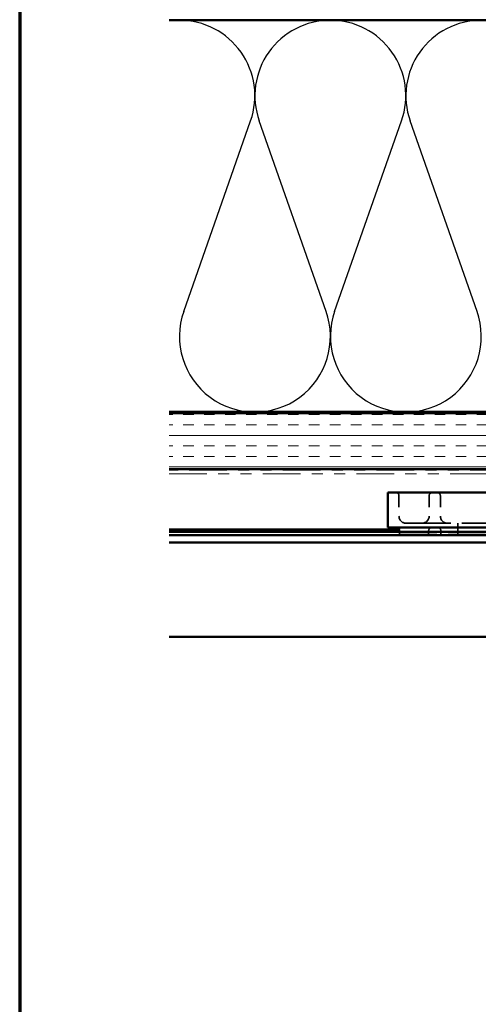
# Model space of a CAD drawing. Units: inches. Extents: x 0.6 to 33.4, y 0.6 to 21.4.
# Drawn here: x 0.6 to 4.7, y 8.1 to 16.9 of the extents above; entities that cross this region are included whole.
import ezdxf

# ---------------------------------------------------------------- set-up
doc = ezdxf.new("R2010")
doc.units = ezdxf.units.IN
doc.header["$LTSCALE"] = 2
doc.header["$MEASUREMENT"] = 0
doc.linetypes.add('DASHED', pattern=[0.2067, 0.1654, -0.0413])
doc.linetypes.add('DOUBLE_DASH_CHAIN', pattern=[1.2403, 0.6614, -0.0827, 0.1654, -0.0827, 0.1654, -0.0827])
for name, color, linetype, lineweight in [('Border (ANSI)', 7, 'Continuous', 70), ('Hatch (ANSI)', 7, 'Continuous', 18), ('Hidden (ANSI)', 7, 'DASHED', 35), ('Sketch Geometry (ANSI)', 7, 'Continuous', 25), ('Visible (ANSI)', 7, 'Continuous', 50)]:
    doc.layers.add(name, color=color, linetype=linetype, lineweight=lineweight)

# ---------------------------------------------------------------- blocks, each defined once
blk = doc.blocks.new('Borders ATAS A Border')
at = {"layer": 'Border (ANSI)'}
blk.add_line((0.3, 10.7), (0.3, 0.3), dxfattribs=at)

msp = doc.modelspace()

# ---------------------------------------------------------------- hatches: boundary and pattern name
at = {"layer": 'Hatch (ANSI)', "true_color": 0x804000}
h = msp.add_hatch(dxfattribs=at)
h.set_pattern_fill('INSUL', color=36, scale=0.75, style=0)
h.paths.add_polyline_path([(1.9375, 13.41858), (15.84899, 13.41858), (15.84899, 12.91858), (1.9375, 12.91858)])

# ---------------------------------------------------------------- linework, layer by layer
at = {"layer": 'Hidden (ANSI)', "color": 96, "ltscale": 0.172513, "true_color": 0x008000}
for p, q in [((3.99249, 12.67883), (3.99249, 12.49758)), ((4.26249, 12.67883), (4.26249, 12.49758)), ((4.36249, 12.67883), (4.36249, 12.49758))]:
    msp.add_line(p, q, dxfattribs=at)
at = {"layer": 'Hidden (ANSI)', "color": 96, "ltscale": 1.211155, "true_color": 0x008000}
msp.add_line((4.05499, 12.43508), (5.32999, 12.43508), dxfattribs=at)
at = {"layer": 'Hidden (ANSI)', "color": 96, "ltscale": 0.095135, "true_color": 0x008000}
msp.add_line((4.51749, 12.33508), (4.51749, 12.43508), dxfattribs=at)
at = {"layer": 'Hidden (ANSI)', "color": 96, "ltscale": 0.029661, "true_color": 0x008000}
for p, q in [((3.99749, 12.33508), (3.99749, 12.36633)), ((4.25749, 12.33508), (4.25749, 12.36633)), ((4.36749, 12.33508), (4.36749, 12.36633))]:
    msp.add_line(p, q, dxfattribs=at)
at = {"layer": 'Hidden (ANSI)', "color": 96, "ltscale": 1.01262, "true_color": 0x008000}
msp.add_line((3.99749, 12.33508), (5.32999, 12.33508), dxfattribs=at)
at = {"layer": 'Hidden (ANSI)', "color": 96, "ltscale": 0.046648, "true_color": 0x008000}
for centre, start, end in [((3.96124, 12.67883), 0, 90), ((4.29374, 12.67883), 90, 180), ((4.33124, 12.67883), 0, 90), ((4.28874, 12.36633), 90, 180), ((4.33624, 12.36633), 0, 90)]:
    msp.add_arc(centre, 0.03125, start, end, dxfattribs=at)
at = {"layer": 'Hidden (ANSI)', "color": 96, "ltscale": 0.093397, "true_color": 0x008000}
for centre, start, end in [((4.05499, 12.49758), 180, 270), ((4.19999, 12.49758), 270, 0), ((4.42499, 12.49758), 180, 270)]:
    msp.add_arc(centre, 0.0625, start, end, dxfattribs=at)
at = {"layer": 'Hidden (ANSI)', "color": 96, "ltscale": 0.012243, "true_color": 0x008000}
msp.add_arc((3.96624, 12.36633), 0.03125, 0, 23.763533, dxfattribs=at)
at = {"layer": 'Sketch Geometry (ANSI)', "color": 150, "true_color": 0x0080ff}
for p, q in [((2.06721, 14.3275), (2.66576, 16.02966)), ((3.34076, 14.3275), (2.74221, 16.02966)), ((3.41721, 14.3275), (4.01576, 16.02966)), ((4.69076, 14.3275), (4.09221, 16.02966))]:
    msp.add_line(p, q, dxfattribs=at)
for centre, start, end in [((2.02899, 16.25358), 340.626098, 90), ((3.37899, 16.25358), 90, 199.373902), ((3.37899, 16.25358), 340.626098, 90), ((4.72899, 16.25358), 90, 199.373902), ((2.70399, 14.10358), 160.626098, 19.373902), ((4.05399, 14.10358), 160.626098, 19.373902)]:
    msp.add_arc(centre, 0.675, start, end, dxfattribs=at)
at = {"layer": 'Visible (ANSI)', "color": 150, "true_color": 0x0080ff}
for p, q in [((1.9375, 16.92858), (12.82899, 16.92858)), ((12.82899, 13.42858), (1.9375, 13.42858))]:
    msp.add_line(p, q, dxfattribs=at)
at = {"layer": 'Visible (ANSI)', "color": 36, "true_color": 0x804000}
for p, q in [((1.9375, 13.41858), (15.84899, 13.41858)), ((15.84899, 12.91858), (1.9375, 12.91858))]:
    msp.add_line(p, q, dxfattribs=at)
at = {"layer": 'Visible (ANSI)', "color": 30, "linetype": 'DOUBLE_DASH_CHAIN', "lineweight": 18, "ltscale": 0.254914, "true_color": 0xff8000}
for p, q in [((15.84899, 12.90858), (1.9375, 12.90858)), ((1.9375, 12.87658), (15.84899, 12.87658))]:
    msp.add_line(p, q, dxfattribs=at)
at = {"layer": 'Visible (ANSI)', "color": 96, "true_color": 0x008000}
for p, q in [((3.89249, 12.71008), (5.32999, 12.71008)), ((3.89249, 12.71008), (3.89249, 12.39758)), ((5.32999, 12.39758), (3.89249, 12.39758))]:
    msp.add_line(p, q, dxfattribs=at)
at = {"layer": 'Visible (ANSI)', "color": 5, "true_color": 0x0000ff}
for p, q in [((1.9375, 12.38008), (3.9943, 12.38008)), ((15.41499, 12.35758), (1.9375, 12.35758)), ((1.9375, 12.32804), (15.41499, 12.32804)), ((15.41499, 12.26215), (1.9375, 12.26215)), ((1.9375, 11.42008), (14.77632, 11.42008))]:
    msp.add_line(p, q, dxfattribs=at)
at = {"layer": 'Visible (ANSI)', "color": 96, "true_color": 0x008000}
msp.add_arc((3.96624, 12.36633), 0.03125, 23.763533, 90, dxfattribs=at)

# ---------------------------------------------------------------- block references
at = {"xscale": 2, "yscale": 2, "zscale": 2}
msp.add_blockref('Borders ATAS A Border', (0, 0), dxfattribs=at)

doc.saveas('drawing.dxf')
